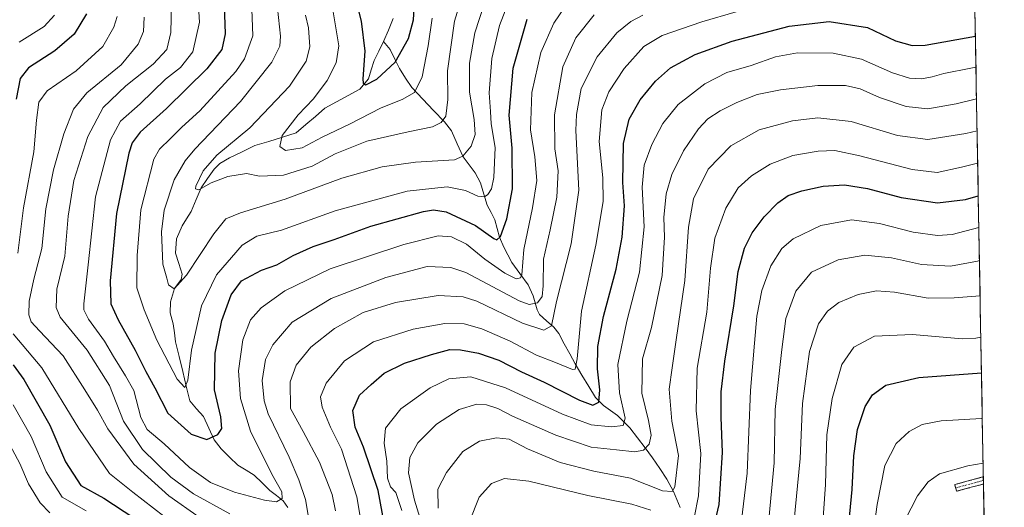
# Model space of a CAD drawing. Units: metres. Extents: x 620524 to 623961, y 4761880 to 4764255.
# Drawn here: x 623634 to 623945, y 4763168 to 4763322 of the extents above; entities that cross this region are included whole.
import ezdxf

# ---------------------------------------------------------------- set-up
doc = ezdxf.new("R2010")
doc.units = ezdxf.units.M
doc.header["$MEASUREMENT"] = 0
doc.linetypes.add('TRAZO_Y_PUNTO', pattern=[1, 0.5, -0.25, 0, -0.25])
doc.linetypes.add('TRAZOSX2', pattern=[1.5, 1, -0.5])
for name, color, linetype, lineweight in [('Arbolado forestal CxS', 92, 'Continuous', 0), ('Camino', 19, 'TRAZOSX2', 0), ('Camino Cxs', 19, 'Continuous', 0), ('Camino eje', 19, 'TRAZO_Y_PUNTO', 0), ('Corriente natural lineal', 142, 'Continuous', 13), ('Curva de nivel maestra', 36, 'Continuous', 30), ('Curva de nivel normal', 36, 'Continuous', 0), ('Municipio CxS', 142, 'Continuous', 0)]:
    doc.layers.add(name, color=color, linetype=linetype, lineweight=lineweight)

# ---------------------------------------------------------------- blocks, each defined once
blk = doc.blocks.new('*U151')
at = {"layer": 'Arbolado forestal CxS', "color": 92, "linetype": 'Continuous', "lineweight": 0}
blk.add_polyline3d([(623930.83, 4763599.54, 764.66), (623945.1, 4762811.57, 1074.84)], dxfattribs=at)
blk = doc.blocks.new('*U166')
at = {"layer": 'Curva de nivel normal', "color": 36, "linetype": 'Continuous', "lineweight": 0}
for points in [[(623936.31, 4763296.94, 885), (623929.85, 4763295.37, 885), (623920.97, 4763293.79, 885), (623914.13, 4763294.49, 885), (623905.71, 4763297.34, 885), (623899.58, 4763300.03, 885), (623894.92, 4763301.07, 885), (623886.24, 4763301.09, 885), (623874.46, 4763299.75, 885), (623867, 4763298.23, 885), (623860.61, 4763295.74, 885), (623855.34, 4763293.16, 885), (623851.5, 4763290.59, 885), (623848.46, 4763287.47, 885), (623843.74, 4763280.47, 885), (623840.06, 4763272.99, 885), (623838.34, 4763266.92, 885), (623837.54, 4763259.42, 885), (623837.78, 4763253.16, 885), (623837.05, 4763241.14, 885), (623833.63, 4763224.68, 885), (623830.83, 4763214.79, 885), (623830.57, 4763203.91, 885), (623832.77, 4763195.33, 885), (623833.58, 4763190.68, 885), (623832.9, 4763187.78, 885), (623831.13, 4763185.89, 885), (623828.41, 4763185.45, 885), (623822.56, 4763186.03, 885), (623814.58, 4763186.92, 885), (623803.42, 4763190.66, 885), (623789.8, 4763196.71, 885), (623785.16, 4763199.07, 885), (623781.56, 4763200.29, 885), (623778.46, 4763200.42, 885), (623772.87, 4763198.74, 885), (623765.76, 4763194.18, 885), (623759.87, 4763188.24, 885), (623757.34, 4763183.59, 885), (623756.91, 4763178.75, 885), (623758.81, 4763170.15, 885), (623761.87, 4763160.25, 885)], [(623643.66, 4763166.18, 885), (623640.6, 4763169.31, 885), (623636.9, 4763175.3, 885), (623634.18, 4763181.75, 885), (623628.63, 4763191.91, 885)]]:
    blk.add_polyline3d(points, dxfattribs=at)
blk = doc.blocks.new('*U167')
at = {"layer": 'Curva de nivel normal', "color": 36, "linetype": 'Continuous', "lineweight": 0}
blk.add_polyline3d([(623766.26, 4763167.6, 890), (623766.15, 4763173.6, 890), (623768.96, 4763178.92, 890), (623774.06, 4763185.55, 890), (623779.31, 4763188.74, 890), (623784.7, 4763189.84, 890), (623788.76, 4763189.37, 890), (623794.52, 4763186.38, 890), (623804.84, 4763182.07, 890), (623815.46, 4763179.34, 890), (623827.06, 4763177.12, 890), (623837.16, 4763173.05, 890), (623840.23, 4763172.85, 890), (623841.04, 4763174.3, 890), (623842.18, 4763184.2, 890), (623840.08, 4763195.09, 890), (623839.22, 4763205.23, 890), (623840.24, 4763211.91, 890), (623841.46, 4763220.8, 890), (623844.22, 4763239.54, 890), (623845.36, 4763256.42, 890), (623846.93, 4763265.28, 890), (623851.56, 4763274.7, 890), (623858.73, 4763282.1, 890), (623867.68, 4763287.1, 890), (623878.16, 4763290, 890), (623886.2, 4763290.87, 890), (623896.73, 4763289.74, 890), (623911.34, 4763285.36, 890), (623920.93, 4763284.09, 890), (623932.99, 4763285.98, 890), (623936.49, 4763286.75, 890)], dxfattribs=at)
blk = doc.blocks.new('*U171')
at = {"layer": 'Curva de nivel normal', "color": 36, "linetype": 'Continuous', "lineweight": 0}
for points in [[(623664.92, 4763322.92, 870), (623663.88, 4763319.51, 870), (623660.42, 4763313.47, 870), (623651.96, 4763305.78, 870), (623642.84, 4763299.46, 870), (623640.13, 4763295.84, 870), (623639.38, 4763290.18, 870), (623638.56, 4763280.15, 870), (623635.36, 4763262.47, 870), (623633.56, 4763248.14, 870)], [(623632.03, 4763222.7, 870), (623641.12, 4763211.98, 870), (623652.74, 4763192.8, 870), (623662.46, 4763178.55, 870), (623669.8, 4763172.63, 870), (623679.66, 4763165.07, 870)], [(623743, 4763156.82, 870), (623740.57, 4763171.21, 870), (623735.74, 4763186.22, 870), (623732.27, 4763193.15, 870), (623729.68, 4763199.47, 870), (623729.07, 4763202.8, 870), (623730.88, 4763207.14, 870), (623736.71, 4763214.14, 870), (623745.81, 4763220.14, 870), (623758.42, 4763224.1, 870), (623768.39, 4763225.91, 870), (623774.5, 4763225.85, 870), (623780.08, 4763224.28, 870), (623789.02, 4763220.41, 870), (623797.37, 4763215.97, 870), (623803.36, 4763213.66, 870), (623808.67, 4763211.4, 870), (623809.56, 4763211.5, 870), (623810.19, 4763214.8, 870), (623811.51, 4763229.8, 870), (623816.08, 4763250.73, 870), (623818.35, 4763264.5, 870), (623818.27, 4763271.96, 870), (623817.13, 4763283.42, 870), (623817.99, 4763293.38, 870), (623820.17, 4763299.14, 870), (623824.99, 4763306.47, 870), (623831.25, 4763313.44, 870), (623837.02, 4763316.89, 870), (623849.54, 4763321.2, 870), (623860.43, 4763324.39, 870)]]:
    blk.add_polyline3d(points, dxfattribs=at)
blk = doc.blocks.new('*U173')
at = {"layer": 'Curva de nivel normal', "color": 36, "linetype": 'Continuous', "lineweight": 0}
blk.add_polyline3d([(623790.71, 4763333.2, 845), (623785.7, 4763320.02, 845), (623783.26, 4763309.68, 845), (623782.4, 4763298.76, 845), (623782.8, 4763292.86, 845), (623783.02, 4763289.04, 845), (623784.31, 4763281.55, 845), (623783.84, 4763272.1, 845), (623783.09, 4763268.47, 845), (623781.96, 4763266.7, 845), (623780.92, 4763265.94, 845), (623778.8, 4763266.21, 845), (623774.96, 4763267.99, 845), (623769.13, 4763269.16, 845), (623756.45, 4763267.77, 845), (623733.73, 4763261.48, 845), (623716.8, 4763255.47, 845), (623708.98, 4763253.55, 845), (623704.41, 4763250.68, 845), (623696.32, 4763241.32, 845), (623691.58, 4763231.5, 845), (623688.4, 4763217.55, 845), (623687.24, 4763207.99, 845), (623686.26, 4763205.76, 845), (623683.89, 4763208.37, 845), (623677.46, 4763220.66, 845), (623673.46, 4763230.25, 845), (623671.09, 4763237.23, 845), (623671.24, 4763247.37, 845), (623672.37, 4763261.84, 845), (623676.53, 4763277.89, 845), (623678.32, 4763281.04, 845), (623681.69, 4763284.39, 845), (623685.3, 4763287.92, 845), (623690.96, 4763293.08, 845), (623702.38, 4763305.56, 845), (623705.11, 4763309.55, 845), (623707.78, 4763316.8, 845), (623707.3, 4763328.13, 845)], dxfattribs=at)
blk = doc.blocks.new('*U176')
at = {"layer": 'Curva de nivel normal', "color": 36, "linetype": 'Continuous', "lineweight": 0}
for points in [[(623776.22, 4763163.4, 895), (623779.22, 4763171.08, 895), (623783.13, 4763175.39, 895), (623787.25, 4763176.99, 895), (623794.96, 4763176.16, 895), (623813.59, 4763171.58, 895), (623827.46, 4763168.92, 895), (623833.46, 4763166.98, 895)], [(623847.1, 4763164.52, 895), (623848.52, 4763171.51, 895), (623849.2, 4763184.88, 895), (623847.75, 4763198.38, 895), (623848.12, 4763211.84, 895), (623851.17, 4763229.47, 895), (623852.32, 4763243.47, 895), (623853.64, 4763252.88, 895), (623857.13, 4763262.32, 895), (623861.08, 4763268.84, 895), (623865.25, 4763272.62, 895), (623871.11, 4763276.27, 895), (623878.3, 4763279.02, 895), (623886.31, 4763280.41, 895), (623891.56, 4763280.59, 895), (623899.44, 4763278.95, 895), (623916.02, 4763274.53, 895), (623923.9, 4763273.67, 895), (623931.59, 4763275.28, 895), (623936.67945, 4763276.54866, 895)]]:
    blk.add_polyline3d(points, dxfattribs=at)
blk = doc.blocks.new('*U178')
at = {"layer": 'Curva de nivel normal', "color": 36, "linetype": 'Continuous', "lineweight": 0}
blk.add_polyline3d([(623690.34, 4763329.32, 855), (623690.91, 4763321.14, 855), (623688.78, 4763311.8, 855), (623684.95, 4763306.8, 855), (623680.12, 4763303.14, 855), (623672.12, 4763295.3, 855), (623665.94, 4763289.86, 855), (623662.75, 4763283.92, 855), (623658.1, 4763266, 855), (623655.74, 4763244.5, 855), (623654.36, 4763232.14, 855), (623654.36, 4763230.25, 855), (623655.81, 4763227.27, 855), (623660.92, 4763220.32, 855), (623663.69, 4763215.56, 855), (623667.5, 4763209.46, 855), (623670.12, 4763204.8, 855), (623672.41, 4763196.21, 855), (623674.37, 4763192.49, 855), (623679.74, 4763187.93, 855), (623687.78, 4763180.5, 855), (623694.38, 4763175.76, 855), (623701.98, 4763172.66, 855), (623711.46, 4763170.12, 855), (623715.19, 4763169.65, 855), (623717.05, 4763170.65, 855), (623716.87, 4763172.82, 855), (623713.72, 4763178.39, 855), (623706.96, 4763191.91, 855), (623703.8, 4763202.26, 855), (623703.25, 4763211, 855), (623704.55, 4763220.78, 855), (623707.06, 4763227.09, 855), (623710.39, 4763230.93, 855), (623717.86, 4763236.27, 855), (623732.13, 4763243.19, 855), (623755.46, 4763250.94, 855), (623766.3, 4763253.61, 855), (623770.49, 4763253.27, 855), (623775.25, 4763251, 855), (623781.06, 4763246.26, 855), (623787.33, 4763241.88, 855), (623790.94, 4763240.04, 855), (623792.33, 4763240.36, 855), (623792.7, 4763241.35, 855), (623793.33, 4763249.28, 855), (623796.12, 4763262.46, 855), (623797.42, 4763271.1, 855), (623796.86, 4763278.56, 855), (623795.47, 4763287.15, 855), (623795.82, 4763298.89, 855), (623798.75, 4763311.49, 855), (623802.82, 4763320.8, 855), (623808.35, 4763329.14, 855)], dxfattribs=at)
blk = doc.blocks.new('*U182')
at = {"layer": 'Curva de nivel normal', "color": 36, "linetype": 'Continuous', "lineweight": 0}
for points in [[(623682.03, 4763326.76, 860), (623681.89, 4763317.89, 860), (623680.56, 4763312.51, 860), (623676.32, 4763307.83, 860), (623667.67, 4763301.03, 860), (623660.51, 4763294.19, 860), (623655.58, 4763285.04, 860), (623651.22, 4763271.13, 860), (623649.46, 4763259.83, 860), (623648.38, 4763247.17, 860), (623645.79, 4763236.8, 860), (623645.63, 4763231, 860), (623646.87, 4763227.98, 860), (623655.46, 4763217.52, 860), (623662.45, 4763206.32, 860), (623666.86, 4763195.14, 860), (623672.93, 4763186.11, 860), (623681.9, 4763177.43, 860), (623689.03, 4763172.14, 860), (623700.53, 4763165.78, 860)], [(623726.1, 4763160.35, 860), (623724.37, 4763170.36, 860), (623722.23, 4763176.58, 860), (623719.2, 4763183.7, 860), (623712.6, 4763197.42, 860), (623711.34, 4763201.5, 860), (623710.69, 4763207.92, 860), (623711.78, 4763214.55, 860), (623714.09, 4763219.24, 860), (623720.18, 4763226.38, 860), (623732.46, 4763233.82, 860), (623749.8, 4763240.47, 860), (623762.77, 4763243.91, 860), (623770.27, 4763243.68, 860), (623775, 4763242.03, 860), (623791.84, 4763233.11, 860), (623795.04, 4763231.92, 860), (623797.66, 4763232.47, 860), (623799.13, 4763234.47, 860), (623799.48, 4763237.8, 860), (623799.59, 4763246.22, 860), (623801.62, 4763255.48, 860), (623803.74, 4763265.89, 860), (623804.22, 4763274.12, 860), (623803.16, 4763281.06, 860), (623803.03, 4763291.87, 860), (623805.68, 4763307.06, 860), (623809.75, 4763316.2, 860), (623815.58, 4763323.4, 860)]]:
    blk.add_polyline3d(points, dxfattribs=at)
blk = doc.blocks.new('*U183')
at = {"layer": 'Curva de nivel normal', "color": 36, "linetype": 'Continuous', "lineweight": 0}
blk.add_polyline3d([(623724.36, 4763323.32, 835), (623725.37, 4763319.38, 835), (623725.76, 4763313.29, 835), (623724.61, 4763308.75, 835), (623719.32, 4763300.92, 835), (623706.84, 4763287.79, 835), (623696.37, 4763279.14, 835), (623692.09, 4763274.14, 835), (623689.78, 4763269.32, 835), (623689.68, 4763268.44, 835), (623690.72, 4763268.19, 835), (623694.57, 4763270.32, 835), (623699.87, 4763272.35, 835), (623705.7, 4763273.29, 835), (623709.9, 4763272.52, 835), (623717.44, 4763272.77, 835), (623726.46, 4763275.67, 835), (623733.8, 4763279.56, 835), (623743.8, 4763283.58, 835), (623756.8, 4763286.52, 835), (623764.54, 4763288.06, 835), (623767.2, 4763289.4, 835), (623768.68, 4763291.43, 835), (623769.36, 4763296.69, 835), (623769.23, 4763305.71, 835), (623771.42, 4763321.46, 835), (623777.83, 4763342.5, 835)], dxfattribs=at)
blk = doc.blocks.new('*U187')
at = {"layer": 'Curva de nivel normal', "color": 36, "linetype": 'Continuous', "lineweight": 0}
for points in [[(623645.13, 4763323.29, 880), (623641.81, 4763319.8, 880), (623633.96, 4763314.84, 880)], [(623632.08, 4763200.25, 880), (623637.78, 4763190.24, 880), (623642.43, 4763179.1, 880), (623647.51, 4763171.05, 880), (623655.12, 4763166.76, 880)], [(623754.78, 4763166.83, 880), (623752.94, 4763172.55, 880), (623751.18, 4763174.37, 880), (623750.33, 4763177.1, 880), (623750.12, 4763182.47, 880), (623749.26, 4763188.14, 880), (623749.7, 4763192.83, 880), (623754.44, 4763198.94, 880), (623763.8, 4763205.66, 880), (623769.67, 4763208.43, 880), (623776.62, 4763209.06, 880), (623787.56, 4763205.57, 880), (623805.56, 4763197.32, 880), (623814.64, 4763193.98, 880), (623821.08, 4763193.3, 880), (623824.7, 4763193.74, 880), (623825.35, 4763196.01, 880), (623823.52, 4763204.01, 880), (623823.04, 4763212.96, 880), (623825.85, 4763226.68, 880), (623829.84, 4763242.14, 880), (623831.38, 4763256.47, 880), (623830.74, 4763269.01, 880), (623831.4, 4763275.98, 880), (623833.75, 4763282.5, 880), (623837.2, 4763289.1, 880), (623842.13, 4763295.07, 880), (623850.46, 4763301.61, 880), (623857.46, 4763305.18, 880), (623865.17, 4763307.42, 880), (623872.82, 4763310.12, 880), (623879.82, 4763311.46, 880), (623891.02, 4763311.32, 880), (623899.97, 4763309.46, 880), (623909.79, 4763305.09, 880), (623915.12, 4763303.4, 880), (623918.98, 4763303.25, 880), (623922.33, 4763303.8, 880), (623926.05, 4763304.92, 880), (623934.55, 4763306.56, 880), (623936.13, 4763306.89, 880)]]:
    blk.add_polyline3d(points, dxfattribs=at)
blk = doc.blocks.new('*U189')
at = {"layer": 'Curva de nivel normal', "color": 36, "linetype": 'Continuous', "lineweight": 0}
blk.add_polyline3d([(623732.94, 4763325.61, 830), (623734.89, 4763313.68, 830), (623734.1, 4763308.23, 830), (623731.21, 4763302.71, 830), (623726.88, 4763296.86, 830), (623722.05, 4763291.8, 830), (623716.98, 4763285.32, 830), (623716.32, 4763281.83, 830), (623718.04, 4763280.54, 830), (623723.38, 4763281.4, 830), (623729.65, 4763284.78, 830), (623738.29, 4763288.94, 830), (623748.28, 4763294.1, 830), (623754.89, 4763296.65, 830), (623758.82, 4763298.89, 830), (623761.2, 4763303.82, 830), (623763.17, 4763313.61, 830), (623764.36, 4763322.37, 830)], dxfattribs=at)
blk = doc.blocks.new('*U190')
at = {"layer": 'Curva de nivel normal', "color": 36, "linetype": 'Continuous', "lineweight": 0}
blk.add_polyline3d([(623861.83, 4763161.94, 905), (623863.84, 4763178.62, 905), (623864.98, 4763204.77, 905), (623866.23, 4763219.7, 905), (623866.96, 4763228.22, 905), (623868.49, 4763236.41, 905), (623871.36, 4763244.11, 905), (623874.81, 4763249.64, 905), (623878.46, 4763252.73, 905), (623887.13, 4763256.94, 905), (623896.8, 4763258.66, 905), (623905.67, 4763257.54, 905), (623916.32, 4763254.74, 905), (623924.01, 4763253.7, 905), (623928.67, 4763254.1, 905), (623937.05, 4763256.24, 905)], dxfattribs=at)
blk = doc.blocks.new('*U192')
at = {"layer": 'Curva de nivel normal', "color": 36, "linetype": 'Continuous', "lineweight": 0}
blk.add_polyline3d([(623870.72, 4763164.02, 910), (623872.41, 4763181.97, 910), (623872.74, 4763198.8, 910), (623874.8, 4763217.72, 910), (623876.13, 4763227.51, 910), (623879.23, 4763236.13, 910), (623884.17, 4763242.2, 910), (623892.66, 4763246.04, 910), (623901.09, 4763247.5, 910), (623909.46, 4763246.71, 910), (623918.99, 4763244.62, 910), (623928.08, 4763244.06, 910), (623936.66, 4763245.68, 910), (623937.24, 4763245.83, 910)], dxfattribs=at)
blk = doc.blocks.new('*U196')
at = {"layer": 'Curva de nivel normal', "color": 36, "linetype": 'Continuous', "lineweight": 0}
for points in [[(623673.4, 4763322.68, 865), (623673.2, 4763318.14, 865), (623671.58, 4763314.14, 865), (623666.14, 4763307.63, 865), (623655.3, 4763298.77, 865), (623651.09, 4763293.63, 865), (623648.04, 4763285.8, 865), (623644.74, 4763274.47, 865), (623642.36, 4763262.2, 865), (623641.06, 4763249.59, 865), (623638.6, 4763239.98, 865), (623637.12, 4763232.96, 865), (623637, 4763228.64, 865), (623637.7, 4763226.48, 865), (623640.39, 4763223.66, 865), (623647.88, 4763215.74, 865), (623654.64, 4763205.02, 865), (623658.71, 4763198.61, 865), (623661.98, 4763192.65, 865), (623670.17, 4763181.51, 865), (623681.2, 4763171.54, 865), (623690.75, 4763164.75, 865)], [(623733.85, 4763166.8, 865), (623732.77, 4763171.94, 865), (623728.79, 4763182.14, 865), (623723.69, 4763191.8, 865), (623719.68, 4763199.14, 865), (623719.51, 4763207.47, 865), (623721.4, 4763212.8, 865), (623726.08, 4763218.47, 865), (623733.58, 4763224.38, 865), (623742.58, 4763229.44, 865), (623752.84, 4763232.54, 865), (623766.25, 4763234.8, 865), (623774.16, 4763234.34, 865), (623778.46, 4763233, 865), (623792.97, 4763226.09, 865), (623799.69, 4763223.85, 865), (623802.1, 4763225.24, 865), (623803.69, 4763232.86, 865), (623808.3, 4763251.14, 865), (623810.69, 4763268.08, 865), (623809.8, 4763286.87, 865), (623809.93, 4763291.98, 865), (623811.5, 4763300.14, 865), (623816.54, 4763310.14, 865), (623822.75, 4763317.8, 865), (623827.12, 4763321.36, 865), (623830.98, 4763323.3, 865)]]:
    blk.add_polyline3d(points, dxfattribs=at)
blk = doc.blocks.new('*U199')
at = {"layer": 'Curva de nivel normal', "color": 36, "linetype": 'Continuous', "lineweight": 0}
blk.add_polyline3d([(623714.91, 4763331.58, 840), (623716.48, 4763316.72, 840), (623716.23, 4763313.59, 840), (623713.8, 4763308.52, 840), (623703.8, 4763296.02, 840), (623689.4, 4763280.98, 840), (623686.34, 4763277.35, 840), (623682.88, 4763271.33, 840), (623679.77, 4763261.74, 840), (623678.94, 4763254.88, 840), (623679.36, 4763244.72, 840), (623680.55, 4763240.3, 840), (623681.11, 4763238.11, 840), (623682.87, 4763236.86, 840), (623686.79, 4763241.18, 840), (623695.48, 4763254.3, 840), (623699.22, 4763258.96, 840), (623703.86, 4763260.92, 840), (623717.97, 4763265.26, 840), (623735.82, 4763271.86, 840), (623748.61, 4763275.45, 840), (623759.09, 4763276.92, 840), (623771.46, 4763277.62, 840), (623774.07, 4763278.79, 840), (623776.74, 4763281.98, 840), (623778.01, 4763285.67, 840), (623777.66, 4763290.33, 840), (623776.19, 4763299.03, 840), (623776.22, 4763308.16, 840), (623777.9, 4763317.8, 840), (623783.44, 4763335.05, 840)], dxfattribs=at)
blk = doc.blocks.new('*U203')
at = {"layer": 'Curva de nivel maestra', "color": 36, "linetype": 'Continuous', "lineweight": 30}
blk.add_polyline3d([(623738.6, 4763334.8, 825), (623741.98, 4763321.47, 825), (623743.14, 4763311.96, 825), (623742.48, 4763303.17, 825), (623742.55, 4763301.8, 825), (623743.47, 4763301.32, 825), (623746.89, 4763303.14, 825), (623752.69, 4763308.46, 825), (623756.9, 4763316, 825), (623758.51, 4763321.81, 825), (623758.82, 4763327.28, 825)], dxfattribs=at)
blk = doc.blocks.new('*U204')
at = {"layer": 'Curva de nivel maestra', "color": 36, "linetype": 'Continuous', "lineweight": 30}
blk.add_polyline3d([(623851.66, 4763154.35, 900), (623855.03, 4763168.8, 900), (623856.08, 4763185.19, 900), (623855.63, 4763196.35, 900), (623855.69, 4763204.37, 900), (623856.82, 4763214.08, 900), (623859.72, 4763231.47, 900), (623861, 4763242.34, 900), (623863.02, 4763249.76, 900), (623865.46, 4763254.54, 900), (623869.25, 4763259.64, 900), (623873.54, 4763264.02, 900), (623876.88, 4763266.36, 900), (623881.12, 4763267.86, 900), (623887.93, 4763269.27, 900), (623894.67, 4763269.76, 900), (623901.9, 4763268.57, 900), (623912.5, 4763265.79, 900), (623923.96, 4763264.08, 900), (623932.79, 4763265.14, 900), (623936.87, 4763266.26, 900)], dxfattribs=at)
blk = doc.blocks.new('*U205')
at = {"layer": 'Curva de nivel maestra', "color": 36, "linetype": 'Continuous', "lineweight": 30}
blk.add_polyline3d([(623698.67, 4763326.43, 850), (623698.98, 4763317.47, 850), (623697.92, 4763312.47, 850), (623693.17, 4763306.42, 850), (623680.51, 4763293.82, 850), (623672.13, 4763286.42, 850), (623669.68, 4763282.97, 850), (623668.62, 4763279.78, 850), (623664.64, 4763260.7, 850), (623662.72, 4763239.39, 850), (623662.94, 4763232.1, 850), (623665.19, 4763227.08, 850), (623670.61, 4763217.47, 850), (623673.99, 4763210.8, 850), (623676.78, 4763205.6, 850), (623680.92, 4763197.59, 850), (623688.29, 4763190.97, 850), (623693.24, 4763189.28, 850), (623696.67, 4763190.93, 850), (623698, 4763192.74, 850), (623697.6, 4763196.44, 850), (623695.63, 4763205.04, 850), (623695.84, 4763216.53, 850), (623697.92, 4763226.84, 850), (623700.89, 4763234.99, 850), (623704.13, 4763239.42, 850), (623710.46, 4763242.83, 850), (623715.32, 4763244.48, 850), (623720.51, 4763247.46, 850), (623726.76, 4763250.24, 850), (623733.42, 4763252.46, 850), (623745.02, 4763256.68, 850), (623761.7, 4763261.3, 850), (623764.79, 4763261.88, 850), (623768.77, 4763261.21, 850), (623778.04, 4763256.92, 850), (623783.88, 4763252.84, 850), (623784.8, 4763252.4, 850), (623786, 4763253.38, 850), (623788, 4763258.97, 850), (623789.72, 4763268.46, 850), (623789.66, 4763281.3, 850), (623788.76, 4763291.76, 850), (623790, 4763306.64, 850), (623794.44, 4763322.07, 850)], dxfattribs=at)
blk = doc.blocks.new('*U212')
at = {"layer": 'Curva de nivel maestra', "color": 36, "linetype": 'Continuous', "lineweight": 30}
for points in [[(623655.22, 4763323.71, 875), (623651.31, 4763317.3, 875), (623645.2, 4763312.06, 875), (623636.84, 4763306.65, 875), (623634.23, 4763303.35, 875), (623633, 4763296.82, 875)], [(623632, 4763212.92, 875), (623635.45, 4763208.22, 875), (623643.63, 4763193.79, 875), (623648.54, 4763182.25, 875), (623653.39, 4763174.78, 875), (623660.72, 4763170.74, 875), (623670.2, 4763164.55, 875)], [(623750.76, 4763154.38, 875), (623747.33, 4763173.22, 875), (623742.73, 4763186.9, 875), (623740.1, 4763193.18, 875), (623739.29, 4763198.47, 875), (623741.39, 4763203.34, 875), (623745.07, 4763206.71, 875), (623749.22, 4763210.29, 875), (623755.68, 4763213.38, 875), (623764.18, 4763216.2, 875), (623769.97, 4763217.69, 875), (623773.3, 4763217.67, 875), (623779.03, 4763216.55, 875), (623785.46, 4763214.34, 875), (623792.61, 4763210.66, 875), (623799.73, 4763207.43, 875), (623810.95, 4763201.77, 875), (623815.17, 4763200.15, 875), (623817.04, 4763201.05, 875), (623817.39, 4763205.01, 875), (623816.6, 4763211.62, 875), (623816.73, 4763218.67, 875), (623818.55, 4763228.2, 875), (623822.49, 4763243.06, 875), (623824.44, 4763253.2, 875), (623825.1, 4763263.14, 875), (623824.65, 4763270.47, 875), (623824.78, 4763282.8, 875), (623826.59, 4763290.47, 875), (623830.13, 4763296.56, 875), (623834.89, 4763302.5, 875), (623839.7, 4763306.66, 875), (623847.44, 4763310.92, 875), (623859.13, 4763315.14, 875), (623877.13, 4763319.82, 875), (623889.73, 4763321.3, 875), (623901.89, 4763319.45, 875), (623910.78, 4763315.18, 875), (623916.02, 4763313.71, 875), (623920.13, 4763313.85, 875), (623935.95, 4763316.66, 875)]]:
    blk.add_polyline3d(points, dxfattribs=at)

msp = doc.modelspace()

# ---------------------------------------------------------------- linework, layer by layer
at = {"layer": 'Arbolado forestal CxS', "color": 92, "linetype": 'Continuous', "lineweight": 0}
msp.add_polyline3d([(623930.83, 4763599.54, 764.66), (623945.1, 4762811.57, 1074.84)], dxfattribs=at)
at = {"layer": 'Camino', "color": 19, "linetype": 'TRAZOSX2', "lineweight": 0}
for points in [[(623929.73, 4763173.99), (623929.44, 4763175.05), (623938.47, 4763177.52)], [(623938.51, 4763175.25), (623930.02, 4763172.93), (623929.73, 4763173.99)], [(623938.47, 4763177.52), (623938.49, 4763176.39)], [(623938.49, 4763176.39), (623938.51, 4763175.25)]]:
    msp.add_lwpolyline(points, dxfattribs=at)
at = {"layer": 'Camino Cxs', "color": 19, "linetype": 'Continuous', "lineweight": 0}
msp.add_polyline3d([(623938.51, 4763175.25, 937.07), (623938.49, 4763175.24, 937.07), (623934.26, 4763174.09, 937.52), (623930.02, 4763172.93, 937.65), (623929.44, 4763175.05, 936.87), (623933.67, 4763176.21, 936.63), (623937.91, 4763177.36, 936.27), (623938.47, 4763177.52, 936.24), (623938.51, 4763175.25, 937.07)], close=True, dxfattribs=at)
at = {"layer": 'Camino eje', "color": 19, "linetype": 'TRAZO_Y_PUNTO', "lineweight": 0}
msp.add_lwpolyline([(623938.49, 4763176.39), (623929.73, 4763173.99)], dxfattribs=at)
at = {"layer": 'Corriente natural lineal', "color": 142, "linetype": 'Continuous', "lineweight": 13}
for points in [[(623749, 4763315, 822.58), (623750.55, 4763318.64, 821.63), (623752.1, 4763322.28, 821)], [(623718.81, 4763167.8, 856.34), (623717.35, 4763169.94, 855.37), (623715.25, 4763171.57, 854.55), (623713.14, 4763173.21, 853.94), (623710.68, 4763175.63, 853.44), (623708.21, 4763178.06, 853.15), (623705.63, 4763179.62, 853.05), (623703.04, 4763181.17, 852.82), (623700.38, 4763183.75, 852.35), (623697.71, 4763186.33, 851.53), (623695.52, 4763189.21, 850.52), (623693.83, 4763192.86, 848.8), (623692.14, 4763196.52, 847.7), (623689.99, 4763198.99, 847.03), (623687.84, 4763201.47, 846.42), (623686.72, 4763206.14, 845.19), (623685.6, 4763210.81, 844.52), (623684.48, 4763215.49, 843.98), (623683.37, 4763220.16, 843.12), (623682.97, 4763223, 842.61), (623682.58, 4763225.84, 842.12), (623681.66, 4763229.33, 841.42), (623681.71, 4763232.79, 841.06), (623683, 4763237, 840.44), (623685.06, 4763239.89, 840.18), (623685.39, 4763241.54, 840.04), (623684.36, 4763244.84, 839.61), (623683.34, 4763248.15, 839.06), (623683.59, 4763252.73, 838.02), (623685.43, 4763256.79, 837.1), (623686.82, 4763259.05, 836.53), (623688.22, 4763261.32, 836.24), (623689.84, 4763265.08, 835.73), (623691.47, 4763268.84, 835.05), (623693.48, 4763271.78, 834.79), (623695.49, 4763274.71, 834.42), (623697.31, 4763276.47, 834.24), (623700.34, 4763278.27, 834.25), (623704.37, 4763280.19, 834), (623708.41, 4763282.12, 832.7), (623712.76, 4763283.47, 831.02), (623717.11, 4763284.82, 829.93), (623721.46, 4763286.16, 829), (623724.48, 4763288.76, 828.55), (623727.49, 4763291.35, 828.28), (623730.51, 4763293.94, 827.18), (623734.18, 4763295.96, 826.9), (623737.86, 4763297.98, 826.37), (623741.53, 4763300, 825.59), (623744.33, 4763303.24, 825.21), (623745.17, 4763306.1, 824.68), (623746.02, 4763308.96, 823.84), (623747.51, 4763311.98, 823.13), (623749, 4763315, 822.58)], [(623842.67, 4763167.86, 891.57), (623841.65, 4763170.36, 890.45), (623840.64, 4763172.85, 889.86), (623838.54, 4763176.81, 888.69), (623836.29, 4763180.18, 887.29), (623834.03, 4763183.55, 886.28), (623831.64, 4763186.68, 884.45), (623829.25, 4763189.82, 882.64), (623826.87, 4763192.96, 880.45), (623824.9, 4763194.9, 879.68), (623822.93, 4763196.85, 878.63), (623820.72, 4763198.44, 877.02), (623818.51, 4763200.02, 875.94), (623816.03, 4763202.52, 874.07), (623813.86, 4763206.09, 872.83), (623811.69, 4763209.65, 870.63), (623809.51, 4763213.21, 869.94), (623807.82, 4763216.39, 868.75), (623806.12, 4763219.57, 867.19), (623804.42, 4763222.74, 866.81), (623802.77, 4763224.78, 866.01), (623800.53, 4763226.78, 864.5), (623798.3, 4763228.79, 862.33), (623797.52, 4763230.29, 860.8), (623796.33, 4763234.71, 857.42), (623794.72, 4763238.2, 856.5), (623792.13, 4763241.71, 854.75), (623789.53, 4763245.22, 853.44), (623788.27, 4763247.61, 852.34), (623787, 4763250, 850.91), (623785.62, 4763253.26, 849.73), (623784.92, 4763255.97, 849.01), (623784.22, 4763258.68, 848.07), (623783.01, 4763261, 847.1), (623781.79, 4763263.33, 846.02), (623780.74, 4763266.83, 844.76), (623779.68, 4763270.34, 843.5), (623777.98, 4763273.52, 842.16), (623776.09, 4763276.04, 841.05), (623774.19, 4763278.55, 839.65), (623772.33, 4763282.67, 837.4), (623770.47, 4763286.78, 836.03), (623768.27, 4763289.64, 835.38), (623764.84, 4763293.25, 833.2), (623761.4, 4763296.85, 830.62), (623757.96, 4763300.46, 828.84), (623755.99, 4763303.47, 827.22), (623754.02, 4763306.48, 825.85), (623752.56, 4763309.48, 824.33), (623751.09, 4763312.47, 823.19), (623749, 4763315, 822.58)]]:
    msp.add_polyline3d(points, dxfattribs=at)
at = {"layer": 'Curva de nivel maestra', "color": 36, "linetype": 'Continuous', "lineweight": 30}
msp.add_polyline3d([(623895.74, 4763160.39, 925), (623897.02, 4763173.56, 925), (623897.55, 4763184.14, 925), (623898.77, 4763192.5, 925), (623901.16, 4763199.76, 925), (623903.44, 4763203.43, 925), (623907.71, 4763206.45, 925), (623918.05, 4763208.85, 925), (623937.88, 4763210.39, 925)], dxfattribs=at)
at = {"layer": 'Curva de nivel normal', "color": 36, "linetype": 'Continuous', "lineweight": 0}
for points in [[(623878.66, 4763162.76, 915), (623880.67, 4763183.27, 915), (623881.32, 4763200.66, 915), (623883.61, 4763217.06, 915), (623886.43, 4763225.81, 915), (623889.21, 4763229.88, 915), (623892.88, 4763232.56, 915), (623898.98, 4763235.09, 915), (623904.75, 4763236.31, 915), (623910.46, 4763235.82, 915), (623921, 4763233.98, 915), (623929.27, 4763234.01, 915), (623937.44, 4763234.63, 915)], [(623887.68, 4763161.47, 920), (623888.64, 4763175.08, 920), (623889.08, 4763190.8, 920), (623890.73, 4763202.3, 920), (623893.78, 4763213.03, 920), (623897.55, 4763218.5, 920), (623904.06, 4763221.9, 920), (623916.1, 4763222.48, 920), (623931.79, 4763221.15, 920), (623936.13, 4763221.32, 920), (623937.67, 4763221.65, 920)], [(623902.83, 4763153.47, 930), (623904.99, 4763168.8, 930), (623907.38, 4763181.14, 930), (623910.99, 4763188.08, 930), (623915.08, 4763191.86, 930), (623919.12, 4763194.03, 930), (623925.12, 4763195.18, 930), (623937.9, 4763195.94, 930), (623938.14, 4763195.98, 930)], [(623913.72, 4763163.67, 935), (623917.68, 4763171.48, 935), (623921.07, 4763175.96, 935), (623924.68, 4763178.49, 935), (623933.59, 4763180.99, 935), (623938.4, 4763181.79, 935)]]:
    msp.add_polyline3d(points, dxfattribs=at)
at = {"layer": 'Municipio CxS', "color": 142, "linetype": 'Continuous', "lineweight": 0}
msp.add_polyline3d([(623935.8, 4763325.21, 870.36), (623935.89, 4763320.21, 872.67), (623935.98, 4763315.21, 875.47), (623936.07, 4763310.22, 878.77), (623936.16, 4763305.22, 881.28), (623936.25, 4763300.22, 883.47), (623936.34, 4763295.23, 885.72), (623936.43, 4763290.23, 888.28), (623936.52, 4763285.23, 890.54), (623936.61, 4763280.24, 893.17), (623936.7, 4763275.24, 895.7), (623936.79, 4763270.24, 898.02), (623936.88, 4763265.25, 900.09), (623936.97, 4763260.25, 902.77), (623937.07, 4763255.25, 905.33), (623937.16, 4763250.26, 907.84), (623937.25, 4763245.26, 910.17), (623937.34, 4763240.26, 912.23), (623937.43, 4763235.27, 914.28), (623937.52, 4763230.27, 916.39), (623937.61, 4763225.27, 917.99), (623937.7, 4763220.28, 920.24), (623937.79, 4763215.28, 922.72), (623937.88, 4763210.28, 924.56), (623937.97, 4763205.29, 926.34), (623938.06, 4763200.29, 928.27), (623938.15, 4763195.29, 930.34), (623938.24, 4763190.3, 932.04), (623938.33, 4763185.3, 933.74), (623938.42, 4763180.3, 935.34), (623938.51, 4763175.31, 937.05), (623938.6, 4763170.31, 938.33), (623938.69, 4763165.31, 939.89)], dxfattribs=at)

# ---------------------------------------------------------------- block references
at = {"layer": 'Arbolado forestal CxS', "color": 92, "linetype": 'Continuous', "lineweight": 0}
msp.add_blockref('*U151', (0, 0), dxfattribs=at)
at = {"layer": 'Curva de nivel maestra', "color": 36, "linetype": 'Continuous', "lineweight": 30}
for name in ['*U212', '*U204', '*U205', '*U203']:
    msp.add_blockref(name, (0, 0), dxfattribs=at)
at = {"layer": 'Curva de nivel normal', "color": 36, "linetype": 'Continuous', "lineweight": 0}
for name in ['*U178', '*U182', '*U196', '*U171', '*U187', '*U166', '*U167', '*U176', '*U190', '*U192', '*U173', '*U189', '*U183', '*U199']:
    msp.add_blockref(name, (0, 0), dxfattribs=at)

doc.saveas('drawing.dxf')
